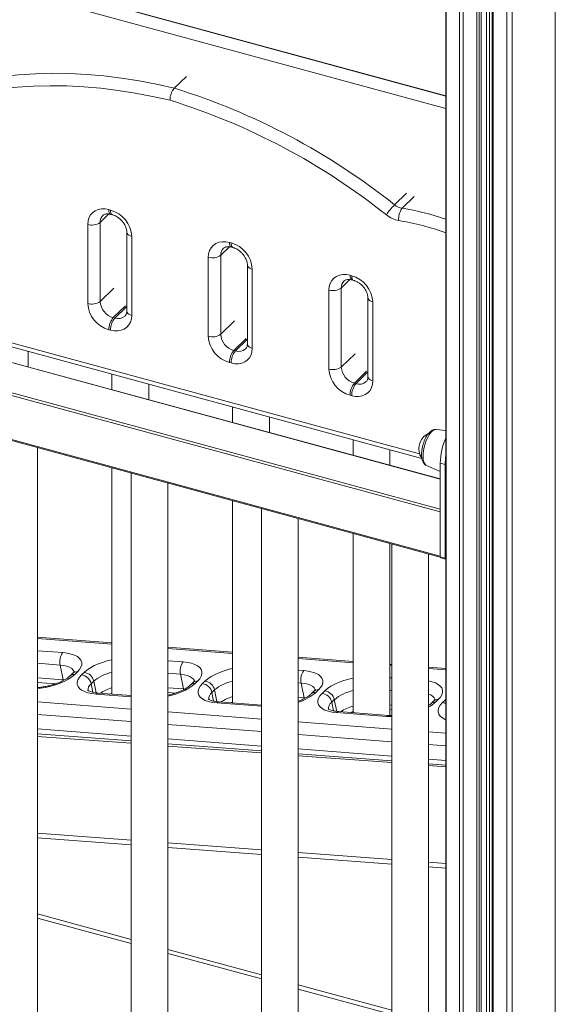
# Model space of a CAD drawing. Units: millimetres. Extents: x -11944 to 22326, y -5684 to 4845.
# Drawn here: x 18216 to 18507, y -3171 to -2637 of the extents above; entities that cross this region are included whole.
import ezdxf

# ---------------------------------------------------------------- set-up
doc = ezdxf.new("R2010")
doc.units = ezdxf.units.MM

msp = doc.modelspace()

# ---------------------------------------------------------------- linework, layer by layer
at = {"color": 8, "linetype": 'Continuous', "lineweight": 15}
for p, q in [((18480.16, -2004.53), (18480.16, -3626.25)), ((18483.21, -2004.55), (18483.21, -3623.3)), ((18506.56, -2004.65), (18506.56, -3612.12)), ((18472.78, -2051.01), (18472.78, -4149.41)), ((18470.77, -2071.95), (18470.77, -4141.8)), ((18469.25, -2093.1), (18469.25, -4141.73)), ((18466.28, -2135.74), (18466.28, -4145.82)), ((18465.29, -2139.83), (18465.29, -4146.79)), ((18463.93, -2143.62), (18463.93, -4147)), ((18454.6, -2152.21), (18454.6, -4143.79)), ((18456.56, -2151.7), (18456.56, -4145)), ((18447.38, -2153.36), (18447.38, -4131.76)), ((18447.2, -2684.78), (17814.62, -2512.85)), ((18444.12, -2885.91), (17481.49, -2624.28)), ((18444.12, -2903.65), (17467.96, -2638.35)), ((17468.42, -2637.04), (18444.12, -2902.21)), ((17467.96, -2662.35), (18444.12, -2927.65)), ((18425.8, -2730.65), (18419.27, -2737.03)), ((18429.96, -2732.54), (18423.42, -2738.91)), ((18264.21, -2742), (18259.5, -2746.59)), ((18329.65, -2759.79), (18324.95, -2764.38)), ((18072.89, -2774.22), (18432.92, -2872.07)), ((18266.93, -2782.2), (18259.5, -2789.45)), ((18395.1, -2777.57), (18390.4, -2782.17)), ((18273.23, -2791.74), (18266.58, -2798.23)), ((18273.96, -2792.13), (18267.46, -2798.47)), ((18332.38, -2799.99), (18324.95, -2807.24)), ((18338.68, -2809.53), (18332.02, -2816.02)), ((18339.41, -2809.92), (18332.91, -2816.26)), ((18397.83, -2817.77), (18390.4, -2825.03)), ((18404.12, -2827.31), (18397.47, -2833.81)), ((18404.85, -2827.7), (18398.35, -2834.05)), ((18265.9, -2975.36), (18225.54, -2972.26)), ((18225.54, -2978.9), (18239.26, -2979.95)), ((18331.35, -2980.39), (18296.29, -2977.7)), ((18296.29, -2984.33), (18304.54, -2984.96)), ((18396.79, -2985.41), (18367.05, -2983.13)), ((18237.79, -2986.66), (18225.54, -2985.72)), ((18367.05, -2989.48), (18370.1, -2989.72)), ((18417.8, -2987.02), (18416.79, -2986.95)), ((18447.2, -2989.28), (18437.8, -2988.56)), ((18225.54, -2993.59), (18239.38, -2994.66)), ((18239.38, -2994.66), (18240.09, -2994.72)), ((18239.38, -2994.66), (18239.48, -2995.09)), ((18256.04, -2995.44), (18257.3, -3001.78)), ((18303.07, -2991.68), (18296.29, -2991.16)), ((18368.63, -2996.43), (18367.05, -2996.31)), ((18416.79, -2993.58), (18417.8, -2993.66)), ((18254.63, -2996.8), (18255.56, -3001.46)), ((18296.29, -2999.03), (18304.66, -2999.67)), ((18304.66, -2999.67), (18305.37, -2999.73)), ((18304.66, -2999.67), (18304.76, -3000.11)), ((18320.18, -3001.56), (18321.11, -3006.21)), ((18321.6, -3000.19), (18322.86, -3006.53)), ((18417.8, -3000.49), (18416.79, -3000.41)), ((18225.54, -3006.66), (18276.29, -3010.55)), ((18276.29, -3003.92), (18257.3, -3002.46)), ((18367.05, -3004.18), (18370.22, -3004.42)), ((18370.22, -3004.42), (18370.93, -3004.49)), ((18370.22, -3004.42), (18370.32, -3004.86)), ((18385.2, -3006.83), (18386.13, -3011.49)), ((18386.61, -3005.46), (18387.88, -3011.8)), ((18446.69, -3005.7), (18447.2, -3005.24)), ((18446.69, -3005.7), (18447.2, -3005.77)), ((18296.29, -3012.09), (18347.05, -3015.99)), ((18347.05, -3009.07), (18322.85, -3007.22)), ((18416.79, -3008.28), (18417.8, -3008.36)), ((18276.29, -3017.38), (18225.54, -3013.49)), ((18367.05, -3017.52), (18417.8, -3021.42)), ((18225.54, -3021.35), (18276.29, -3025.25)), ((18347.05, -3022.81), (18296.29, -3018.92)), ((18437.8, -3022.95), (18447.2, -3023.68)), ((18276.29, -3029.14), (18225.54, -3025.38)), ((18296.29, -3026.79), (18347.05, -3030.68)), ((18417.8, -3028.25), (18367.05, -3024.35)), ((18347.05, -3034.39), (18296.29, -3030.62)), ((18367.05, -3032.22), (18417.8, -3036.12)), ((18447.2, -3030.5), (18437.8, -3029.78)), ((18417.8, -3039.63), (18367.05, -3035.87)), ((18437.8, -3037.65), (18447.2, -3038.37)), ((18447.2, -3041.81), (18437.8, -3041.11)), ((18225.54, -3077.87), (18276.29, -3081.63)), ((18296.29, -3083.11), (18347.05, -3086.87)), ((18367.05, -3088.36), (18417.8, -3092.12)), ((18437.8, -3093.6), (18447.2, -3094.3)), ((18225.54, -3121.69), (18276.29, -3135.48)), ((18296.29, -3140.92), (18347.05, -3154.71)), ((18367.05, -3160.15), (18417.8, -3173.94))]:
    msp.add_line(p, q, dxfattribs=at)
at = {"color": 7, "linetype": 'Continuous', "lineweight": 15}
for p, q in [((18472.25, -2056), (18472.25, -4148.95)), ((18466.4, -4145.58), (18466.4, -2135.19)), ((18447.2, -2153.39), (18447.2, -4131.15)), ((17811.42, -2505.28), (18447.2, -2678.07)), ((18447.2, -2677.95), (17820.29, -2507.57)), ((18444.12, -2885.73), (17481.75, -2624.18)), ((17468.16, -2662.86), (18444.13, -2928.11)), ((18306.28, -2667.38), (18299.74, -2673.76)), ((18264.24, -2739.65), (18265.13, -2739.89)), ((18265.27, -2742.2), (18266.15, -2742.44)), ((18252.75, -2790.53), (18252.75, -2747.67)), ((18259.5, -2746.59), (18259.5, -2789.45)), ((18273.96, -2751.88), (18273.96, -2794.74)), ((18276.62, -2754.16), (18276.62, -2797.02)), ((18329.69, -2757.44), (18330.57, -2757.68)), ((18330.71, -2759.98), (18331.6, -2760.23)), ((18318.19, -2808.31), (18318.19, -2765.46)), ((18324.95, -2764.38), (18324.95, -2807.24)), ((18339.41, -2769.67), (18339.41, -2812.53)), ((18342.07, -2771.95), (18342.07, -2814.8)), ((18073.91, -2776.77), (18434.13, -2874.66)), ((18395.14, -2775.22), (18396.02, -2775.46)), ((18390.4, -2782.17), (18390.4, -2825.03)), ((18396.16, -2777.77), (18397.04, -2778.01)), ((18383.64, -2826.1), (18383.64, -2783.24)), ((18404.85, -2787.46), (18404.85, -2830.31)), ((18407.52, -2789.73), (18407.52, -2832.59)), ((18266.58, -2798.23), (18267.46, -2798.47)), ((18265.13, -2805.04), (18264.24, -2804.8)), ((18220.45, -2824.94), (18220.45, -2816.59)), ((18332.02, -2816.02), (18332.91, -2816.26)), ((18330.57, -2822.82), (18329.69, -2822.58)), ((18265.9, -2828.94), (18265.9, -2837.29)), ((18285.9, -2842.72), (18285.9, -2834.38)), ((18397.47, -2833.81), (18398.35, -2834.05)), ((18396.02, -2840.61), (18395.14, -2840.37)), ((18331.35, -2846.73), (18331.35, -2855.08)), ((18351.35, -2860.51), (18351.35, -2852.17)), ((18447.2, -2859.51), (18441.91, -2858.91)), ((18396.79, -2864.52), (18396.79, -2872.86)), ((18225.54, -3542.46), (18225.54, -2868.7)), ((18416.79, -2878.3), (18416.79, -2869.95)), ((18436.6, -2878.43), (18444.12, -2881.76)), ((18444.12, -2877.16), (18446.77, -2877.88)), ((18444.12, -2927.94), (18444.12, -2877.16)), ((18446.77, -2928.66), (18446.77, -2877.88)), ((18265.9, -2879.67), (18265.9, -3002.48)), ((18276.29, -2882.49), (18276.29, -3561.69)), ((18296.29, -3561.69), (18296.29, -2887.93)), ((18331.35, -2897.46), (18331.35, -3007.22)), ((18347.05, -2901.72), (18347.05, -3580.92)), ((18367.05, -3580.92), (18367.05, -2907.16)), ((18396.79, -2915.24), (18396.79, -3012.53)), ((18416.79, -3014.05), (18416.79, -2920.68)), ((18417.8, -2920.95), (18417.8, -3600.15)), ((18437.8, -3600.15), (18437.8, -2926.39)), ((18444.12, -2927.94), (18446.77, -2928.66)), ((18444.33, -2928.45), (18446.98, -2929.17)), ((18265.9, -2974.72), (18225.54, -2971.62)), ((18331.35, -2979.74), (18296.29, -2977.05)), ((18396.79, -2984.77), (18367.05, -2982.48)), ((18237.79, -2986.66), (18239.38, -2994.66)), ((18247.13, -2990.38), (18245.72, -2991.75)), ((18249.43, -2992.03), (18250.84, -2990.67)), ((18417.8, -2986.38), (18416.79, -2986.3)), ((18447.2, -2988.64), (18437.8, -2987.92)), ((18225.54, -2996.15), (18235.18, -2996.89)), ((18244.54, -2991.23), (18243.13, -2992.59)), ((18256.04, -2995.44), (18254.63, -2996.8)), ((18303.07, -2991.68), (18304.66, -2999.67)), ((18309.82, -2996.24), (18308.41, -2997.6)), ((18312.42, -2995.39), (18311, -2996.76)), ((18314.98, -2996.78), (18316.39, -2995.42)), ((18296.29, -3001.58), (18300.46, -3001.9)), ((18321.6, -3000.19), (18320.18, -3001.56)), ((18368.63, -2996.43), (18370.22, -3004.42)), ((18375.38, -3000.99), (18373.97, -3002.36)), ((18377.97, -3000.15), (18376.56, -3001.51)), ((18380, -3002.06), (18381.41, -3000.69)), ((18276.29, -3003.28), (18258.56, -3001.92)), ((18264.75, -3002.39), (18265.9, -3002.02)), ((18347.05, -3008.43), (18324.12, -3006.67)), ((18330.3, -3007.14), (18331.35, -3006.81)), ((18386.61, -3005.46), (18385.2, -3006.83)), ((18440.39, -3006.26), (18438.98, -3007.63)), ((18442.99, -3005.42), (18441.57, -3006.78)), ((18445.28, -3007.07), (18446.69, -3005.7)), ((18416.14, -3014.02), (18389.14, -3011.94)), ((18395.32, -3012.42), (18396.79, -3011.94)), ((18416.79, -3010.84), (18417.8, -3010.91)), ((18414.87, -3014.56), (18387.87, -3012.49)), ((18225.54, -3023.91), (18276.29, -3027.81)), ((18296.29, -3029.35), (18347.05, -3033.24)), ((18367.05, -3034.78), (18417.8, -3038.67)), ((18437.8, -3040.21), (18447.2, -3040.93)), ((18225.54, -3080.43), (18276.29, -3084.19)), ((18296.29, -3085.68), (18347.05, -3089.44)), ((18367.05, -3090.92), (18417.8, -3094.68)), ((18437.8, -3096.16), (18447.2, -3096.86)), ((18225.54, -3123.96), (18276.29, -3137.75)), ((18296.29, -3143.19), (18347.05, -3156.98)), ((18367.05, -3162.42), (18417.8, -3176.21))]:
    msp.add_line(p, q, dxfattribs=at)
at = {"color": 7, "linetype": 'Continuous', "lineweight": 15, "flags": 128}
for points in [[(18180.22, -2672.06), (18188.77, -2670.15), (18197.46, -2668.58), (18206.3, -2667.35), (18215.26, -2666.46), (18224.34, -2665.91), (18233.52, -2665.7), (18242.79, -2665.83), (18252.15, -2666.31), (18261.58, -2667.12), (18271.06, -2668.27), (18280.59, -2669.77), (18290.16, -2671.6), (18299.74, -2673.76)], [(18297.41, -2680.32), (18287.99, -2678.2), (18278.59, -2676.41), (18269.23, -2674.95), (18259.91, -2673.82), (18250.65, -2673.02), (18241.45, -2672.56), (18232.34, -2672.43), (18223.32, -2672.64), (18214.4, -2673.18), (18205.59, -2674.06), (18196.91, -2675.27), (18188.36, -2676.81), (18179.96, -2678.68)], [(18252.75, -2747.67), (18252.92, -2745.78), (18253.44, -2744.05), (18254.29, -2742.52), (18255.44, -2741.24), (18256.85, -2740.25), (18258.49, -2739.58), (18260.31, -2739.25), (18262.25, -2739.28), (18264.24, -2739.65)], [(18318.19, -2765.46), (18318.37, -2763.57), (18318.89, -2761.83), (18319.73, -2760.3), (18320.88, -2759.02), (18322.3, -2758.04), (18323.94, -2757.37), (18325.76, -2757.04), (18327.69, -2757.06), (18329.69, -2757.44)], [(18383.64, -2783.24), (18383.81, -2781.36), (18384.33, -2779.62), (18385.18, -2778.09), (18386.33, -2776.81), (18387.75, -2775.82), (18389.39, -2775.16), (18391.2, -2774.83), (18393.14, -2774.85), (18395.14, -2775.22)], [(18276.62, -2797.02), (18276.45, -2798.9), (18275.93, -2800.64), (18275.08, -2802.17), (18273.94, -2803.45), (18272.52, -2804.44), (18270.88, -2805.1), (18269.06, -2805.43), (18267.12, -2805.41), (18265.13, -2805.04)], [(18342.07, -2814.8), (18341.9, -2816.69), (18341.38, -2818.43), (18340.53, -2819.96), (18339.38, -2821.24), (18337.96, -2822.22), (18336.32, -2822.89), (18334.51, -2823.22), (18332.57, -2823.2), (18330.57, -2822.82)], [(18407.52, -2832.59), (18407.34, -2834.48), (18406.83, -2836.21), (18405.98, -2837.74), (18404.83, -2839.02), (18403.41, -2840.01), (18401.77, -2840.68), (18399.95, -2841.01), (18398.02, -2840.98), (18396.02, -2840.61)], [(18447.2, -2929.1), (18447.15, -2929.14), (18447.06, -2929.17), (18446.98, -2929.17), (18446.91, -2929.14), (18446.85, -2929.06), (18446.81, -2928.96), (18446.78, -2928.82), (18446.77, -2928.66)], [(18239.26, -2979.95), (18241.62, -2980.23), (18243.75, -2980.69), (18245.59, -2981.32), (18247.11, -2982.11), (18248.28, -2983.04), (18249.07, -2984.09), (18249.48, -2985.25), (18249.48, -2986.48), (18249.08, -2987.76), (18248.29, -2989.07), (18247.13, -2990.38)], [(18304.54, -2984.96), (18306.91, -2985.24), (18309.03, -2985.7), (18310.87, -2986.34), (18312.39, -2987.12), (18313.56, -2988.05), (18314.36, -2989.11), (18314.76, -2990.26), (18314.76, -2991.49), (18314.37, -2992.77), (18313.58, -2994.08), (18312.42, -2995.39)], [(18370.1, -2989.72), (18372.46, -2990), (18374.59, -2990.46), (18376.43, -2991.09), (18377.95, -2991.88), (18379.12, -2992.81), (18379.91, -2993.86), (18380.32, -2995.01), (18380.32, -2996.24), (18379.92, -2997.53), (18379.13, -2998.84), (18377.97, -3000.15)], [(18257.3, -3002.46), (18254.93, -3002.18), (18252.81, -3001.72), (18250.97, -3001.09), (18249.45, -3000.3), (18248.28, -2999.37), (18247.48, -2998.32), (18247.08, -2997.16), (18247.08, -2995.93), (18247.47, -2994.65), (18248.26, -2993.34), (18249.43, -2992.03)], [(18322.85, -3007.22), (18320.49, -3006.93), (18318.36, -3006.47), (18316.52, -3005.84), (18315, -3005.05), (18313.83, -3004.12), (18313.04, -3003.07), (18312.63, -3001.92), (18312.63, -3000.69), (18313.03, -2999.4), (18313.82, -2998.09), (18314.98, -2996.78)], [(18387.87, -3012.49), (18385.5, -3012.21), (18383.38, -3011.74), (18381.54, -3011.11), (18380.02, -3010.32), (18378.85, -3009.39), (18378.05, -3008.34), (18377.65, -3007.19), (18377.65, -3005.96), (18378.04, -3004.67), (18378.83, -3003.37), (18380, -3002.06)]]:
    msp.add_lwpolyline(points, dxfattribs=at)
at = {"color": 8, "linetype": 'Continuous', "lineweight": 15, "flags": 128}
for points in [[(18264.24, -2739.65), (18264.29, -2740.44), (18264.42, -2741.12), (18264.64, -2741.65), (18264.93, -2742.01), (18265.27, -2742.2)], [(18265.13, -2739.89), (18265.17, -2740.68), (18265.31, -2741.36), (18265.52, -2741.89), (18265.81, -2742.25), (18266.14, -2742.44)], [(18273.96, -2751.9), (18273.99, -2752.15), (18274.18, -2752.64), (18274.56, -2753.11), (18275.11, -2753.53), (18275.81, -2753.88), (18276.62, -2754.16)], [(18329.69, -2757.44), (18329.73, -2758.23), (18329.87, -2758.9), (18330.08, -2759.43), (18330.37, -2759.8), (18330.71, -2759.98)], [(18330.57, -2757.68), (18330.62, -2758.47), (18330.75, -2759.14), (18330.97, -2759.68), (18331.26, -2760.04), (18331.59, -2760.22)], [(18339.41, -2769.68), (18339.43, -2769.93), (18339.63, -2770.43), (18340.01, -2770.89), (18340.56, -2771.31), (18341.25, -2771.67), (18342.07, -2771.95)], [(18395.14, -2775.22), (18395.18, -2776.02), (18395.31, -2776.69), (18395.53, -2777.22), (18395.82, -2777.59), (18396.16, -2777.77)], [(18396.02, -2775.46), (18396.07, -2776.26), (18396.2, -2776.93), (18396.41, -2777.46), (18396.7, -2777.83), (18397.04, -2778.01)], [(18404.85, -2787.47), (18404.88, -2787.72), (18405.08, -2788.22), (18405.46, -2788.68), (18406, -2789.1), (18406.7, -2789.45), (18407.52, -2789.73)], [(18273.96, -2794.74), (18273.99, -2795.01), (18274.18, -2795.5), (18274.56, -2795.97), (18275.11, -2796.38), (18275.81, -2796.74), (18276.62, -2797.02)], [(18339.41, -2812.53), (18339.43, -2812.79), (18339.63, -2813.29), (18340.01, -2813.75), (18340.56, -2814.17), (18341.25, -2814.53), (18342.07, -2814.8)], [(18404.85, -2830.31), (18404.88, -2830.58), (18405.08, -2831.07), (18405.46, -2831.54), (18406, -2831.96), (18406.7, -2832.31), (18407.52, -2832.59)], [(18441.91, -2858.91), (18441.62, -2858.9), (18440.78, -2859.12), (18439.89, -2859.69), (18438.99, -2860.58), (18438.11, -2861.77), (18437.28, -2863.21), (18436.53, -2864.86), (18435.89, -2866.64), (18435.37, -2868.49), (18435.01, -2870.36), (18434.81, -2872.17), (18434.77, -2873.85), (18434.91, -2875.35), (18435.21, -2876.6), (18435.67, -2877.58), (18436.27, -2878.23), (18436.6, -2878.43)], [(18250.84, -2990.67), (18252.35, -2989.38), (18254.19, -2988.15), (18256.31, -2987), (18258.67, -2985.95), (18261.23, -2985.03), (18263.92, -2984.24), (18265.9, -2983.78)], [(18245.44, -2990.55), (18245.37, -2990.28), (18244.89, -2989.37), (18244.06, -2988.55), (18242.9, -2987.86), (18241.45, -2987.31), (18239.73, -2986.9), (18237.79, -2986.66)], [(18316.39, -2995.42), (18317.91, -2994.14), (18319.74, -2992.91), (18321.86, -2991.76), (18324.23, -2990.71), (18326.78, -2989.78), (18329.47, -2989), (18331.35, -2988.55)], [(18245.72, -2991.75), (18244.2, -2993.03), (18242.36, -2994.26), (18240.24, -2995.41), (18237.88, -2996.46), (18235.33, -2997.38), (18232.64, -2998.17), (18229.86, -2998.8), (18227.05, -2999.25), (18225.54, -2999.42)], [(18310.72, -2995.57), (18310.65, -2995.3), (18310.17, -2994.38), (18309.35, -2993.57), (18308.19, -2992.87), (18306.73, -2992.32), (18305.01, -2991.92), (18303.07, -2991.68)], [(18381.41, -3000.69), (18382.92, -2999.41), (18384.76, -2998.18), (18386.88, -2997.03), (18389.24, -2995.98), (18391.8, -2995.05), (18394.49, -2994.27), (18396.79, -2993.74)], [(18437.8, -2995.32), (18439.6, -2995.73), (18441.45, -2996.36), (18442.97, -2997.15), (18444.14, -2998.08), (18444.93, -2999.13), (18445.33, -3000.29), (18445.34, -3001.52), (18444.94, -3002.8), (18444.15, -3004.11), (18442.99, -3005.42)], [(18311, -2996.76), (18309.49, -2998.04), (18307.65, -2999.27), (18305.53, -3000.42), (18303.17, -3001.47), (18300.62, -3002.4), (18297.92, -3003.18), (18296.29, -3003.57)], [(18376.27, -3000.32), (18376.21, -3000.05), (18375.73, -2999.13), (18374.9, -2998.32), (18373.74, -2997.63), (18372.29, -2997.07), (18370.57, -2996.67), (18368.63, -2996.43)], [(18447.2, -3016.28), (18446.82, -3016.13), (18445.3, -3015.34), (18444.13, -3014.41), (18443.34, -3013.35), (18442.94, -3012.2), (18442.93, -3010.97), (18443.33, -3009.69), (18444.12, -3008.38), (18445.28, -3007.07)], [(18417.8, -3014.66), (18417.43, -3014.66), (18414.87, -3014.56)]]:
    msp.add_lwpolyline(points, dxfattribs=at)
at = {"color": 7, "linetype": 'Continuous', "lineweight": 15}
for centre, radius, start, end in [((18191.98, -3021.89), 364.43, 51.4138, 72.7998), ((18191.57, -3022.17), 357.86, 51.3942, 72.7965), ((18260.92, -2755.05), 15.73, 3.2397, 74.4857), ((18445.82, -2762.87), 37.05, 135.7735, 146.6881), ((18424.99, -2729.95), 9.1, 231.0437, 260.0895), ((18430.37, -2744.39), 8.85, 141.7726, 187.7841), ((18424.15, -2731.02), 14.79, 231.0437, 260.0895), ((18255.04, -2740.31), 7.71, 252.696, 305.3989), ((18326.37, -2772.83), 15.73, 3.2397, 74.4857), ((18320.48, -2758.1), 7.71, 252.696, 305.3989), ((18391.81, -2790.62), 15.73, 3.2397, 74.4857), ((18385.93, -2775.89), 7.71, 252.696, 305.3989), ((18255.04, -2783.17), 7.71, 252.696, 305.3989), ((18268.45, -2789.64), 15.73, 183.2397, 254.4857), ((18269.2, -2788.88), 9.72, 183.3916, 254.3338), ((18274.47, -2804.73), 10.22, 140.5129, 180.3434), ((18275.35, -2804.97), 10.22, 140.5129, 180.3434), ((18320.48, -2800.96), 7.71, 252.696, 305.3989), ((18333.9, -2807.43), 15.73, 183.2397, 254.4857), ((18334.65, -2806.66), 9.72, 183.3916, 254.3338), ((18339.91, -2822.52), 10.22, 140.5129, 180.3434), ((18340.8, -2822.76), 10.22, 140.5129, 180.3434), ((18385.93, -2818.74), 7.71, 252.696, 305.3989), ((18400.09, -2824.45), 9.72, 183.3916, 254.3338), ((18399.34, -2825.21), 15.73, 183.2397, 254.4857), ((18405.36, -2840.31), 10.22, 140.5129, 180.3434), ((18406.25, -2840.55), 10.22, 140.5129, 180.3434), ((18441.64, -2869.31), 9.15, 116.247, 213.3703), ((18479.64, -2877.87), 35.53, 155.9355, 178.8476), ((18477.53, -2878.11), 30.75, 170.4244, 179.5605), ((18444.62, -2928.04), 0.511, 169.3516, 234.3744), ((18245.63, -2984.86), 8.05, 142.3663, 192.938), ((18310.92, -2989.88), 8.05, 142.3663, 192.938), ((18250.06, -2996.74), 6.12, 12.2517, 82.732), ((18376.47, -2994.63), 8.05, 142.3663, 192.938), ((18248.65, -2998.1), 6.12, 12.2517, 82.732), ((18315.62, -3001.49), 6.12, 12.2517, 82.732), ((18314.2, -3002.85), 6.12, 12.2517, 82.732), ((18380.63, -3006.76), 6.12, 12.2517, 82.732), ((18379.22, -3008.13), 6.12, 12.2517, 82.732)]:
    msp.add_arc(centre, radius, start, end, dxfattribs=at)
at = {"color": 8, "linetype": 'Continuous', "lineweight": 15}
for centre, radius, start, end in [((18401.03, -2878.82), 141.69, 70.9831, 80.9079), ((18264.66, -2746.42), 5.16, 134.7317, 181.9291), ((18399.71, -2881.84), 138, 69.8704, 80.8699), ((18330.1, -2764.21), 5.16, 134.7317, 181.9291), ((18395.55, -2781.99), 5.16, 134.7317, 181.9291), ((18269.29, -2793.12), 5.65, 251.1523, 311.1884), ((18334.73, -2810.91), 5.65, 251.1523, 311.1884), ((18400.18, -2828.7), 5.65, 251.1523, 311.1884), ((18246.76, -2993.64), 3.28, 83.47, 132.6482), ((18270.86, -3013.21), 23.14, 102.3815, 129.8148), ((18245.35, -2995), 3.28, 83.4797, 132.3445), ((18312.04, -2998.65), 3.28, 83.47, 132.6482), ((18336.38, -3017.91), 23.08, 102.5986, 129.8323), ((18257.31, -3000.34), 4.44, 127.0837, 185.1028), ((18272.96, -3023.09), 25.06, 106.3586, 122.6104), ((18310.63, -3000.02), 3.28, 83.4797, 132.3445), ((18322.86, -3005.09), 4.44, 127.0837, 185.1028), ((18358.71, -2980.87), 27.29, 287.7903, 310.8464), ((18376.18, -3004.77), 3.28, 83.4797, 132.3445), ((18377.6, -3003.4), 3.28, 83.47, 132.6482), ((18401.54, -3023.4), 23.33, 101.7318, 129.7637), ((18258.52, -3003.55), 1.63, 88.3457, 138.2821), ((18324.07, -3008.3), 1.63, 88.3457, 138.2821), ((18338.48, -3027.78), 24.99, 106.5791, 122.6205), ((18387.88, -3010.37), 4.44, 127.0837, 185.1028), ((18436.76, -3007.2), 4.81, 19.5535, 77.4836), ((18427.91, -2992.06), 20.09, 299.4875, 312.8504), ((18441.2, -3010.04), 3.28, 83.4797, 132.3445), ((18442.61, -3008.67), 3.28, 83.47, 132.6482), ((18389.09, -3013.57), 1.63, 88.3457, 138.2821), ((18403.63, -3033.3), 25.27, 105.7, 122.5806), ((18444.81, -3012.26), 5.21, 62.6321, 84.7645), ((18416.09, -3015.65), 1.64, 88.5737, 138.2665)]:
    msp.add_arc(centre, radius, start, end, dxfattribs=at)
at = {"color": 7, "linetype": 'Continuous', "lineweight": 15}
for points, knots in [([(18299.74, -2673.76), (18299.48, -2674.06), (18298.96, -2674.67), (18298.26, -2676.09), (18297.73, -2677.69), (18297.46, -2679.14), (18297.41, -2679.99), (18297.41, -2680.31), (18297.41, -2680.32)], [0, 0, 0, 0, 0.214564, 0.429126, 0.643732, 0.858428, 0.99266, 1, 1, 1, 1]), ([(18261.02, -2742.78), (18261.21, -2742.62), (18261.55, -2742.33), (18262.31, -2742.05), (18263.22, -2741.92), (18264.23, -2741.96), (18264.96, -2742.13), (18265.27, -2742.2)], [0, 0, 0, 0, 0.253439, 0.460565, 0.651798, 0.854917, 1, 1, 1, 1]), ([(18266.15, -2742.44), (18266.35, -2742.5), (18266.96, -2742.68), (18268.03, -2743.15), (18269.3, -2743.93), (18270.51, -2744.91), (18271.59, -2746.05), (18272.51, -2747.29), (18273.21, -2748.59), (18273.69, -2749.88), (18273.93, -2751), (18273.95, -2751.62), (18273.96, -2751.88)], [0, 0, 0, 0, 0.051739, 0.160346, 0.26923, 0.378223, 0.487294, 0.596201, 0.7046, 0.812404, 0.919895, 1, 1, 1, 1]), ([(18326.46, -2760.56), (18326.65, -2760.41), (18327, -2760.12), (18327.75, -2759.84), (18328.67, -2759.71), (18329.67, -2759.74), (18330.41, -2759.91), (18330.71, -2759.98)], [0, 0, 0, 0, 0.253439, 0.460565, 0.651798, 0.854917, 1, 1, 1, 1]), ([(18331.6, -2760.23), (18331.79, -2760.28), (18332.4, -2760.46), (18333.47, -2760.93), (18334.75, -2761.71), (18335.96, -2762.69), (18337.04, -2763.83), (18337.95, -2765.08), (18338.66, -2766.38), (18339.13, -2767.67), (18339.37, -2768.78), (18339.4, -2769.4), (18339.41, -2769.67)], [0, 0, 0, 0, 0.051739, 0.160346, 0.26923, 0.378223, 0.487294, 0.596201, 0.7046, 0.812404, 0.919895, 1, 1, 1, 1]), ([(18391.91, -2778.35), (18392.1, -2778.19), (18392.44, -2777.9), (18393.2, -2777.63), (18394.12, -2777.49), (18395.12, -2777.53), (18395.85, -2777.7), (18396.16, -2777.77)], [0, 0, 0, 0, 0.253439, 0.460565, 0.651798, 0.854917, 1, 1, 1, 1]), ([(18397.04, -2778.01), (18397.24, -2778.07), (18397.85, -2778.25), (18398.92, -2778.72), (18400.2, -2779.5), (18401.41, -2780.48), (18402.49, -2781.62), (18403.4, -2782.87), (18404.1, -2784.17), (18404.58, -2785.45), (18404.82, -2786.57), (18404.84, -2787.19), (18404.85, -2787.46)], [0, 0, 0, 0, 0.051739, 0.160346, 0.26923, 0.378223, 0.487294, 0.596201, 0.7046, 0.812404, 0.919895, 1, 1, 1, 1]), ([(18273.96, -2794.74), (18273.95, -2794.9), (18273.94, -2795.4), (18273.8, -2796.13), (18273.48, -2796.81), (18273.25, -2797.2), (18273.04, -2797.34), (18273.02, -2797.35)], [0, 0, 0, 0, 0.121759, 0.387278, 0.664475, 0.973034, 1, 1, 1, 1]), ([(18339.41, -2812.53), (18339.4, -2812.69), (18339.39, -2813.19), (18339.24, -2813.91), (18338.93, -2814.6), (18338.69, -2814.98), (18338.49, -2815.13), (18338.47, -2815.14)], [0, 0, 0, 0, 0.121759, 0.387278, 0.664475, 0.973034, 1, 1, 1, 1]), ([(18404.85, -2830.31), (18404.85, -2830.47), (18404.83, -2830.98), (18404.69, -2831.7), (18404.37, -2832.39), (18404.14, -2832.77), (18403.93, -2832.92), (18403.92, -2832.93)], [0, 0, 0, 0, 0.121759, 0.387278, 0.664475, 0.973034, 1, 1, 1, 1]), ([(18436.55, -2862.76), (18436.42, -2863), (18436.02, -2863.72), (18435.44, -2865.02), (18434.85, -2866.67), (18434.4, -2868.38), (18434.09, -2870.09), (18433.93, -2871.76), (18433.93, -2873.36), (18434.11, -2874.85), (18434.49, -2876.14), (18435.05, -2877.17), (18435.73, -2877.95), (18436.3, -2878.26), (18436.57, -2878.41)], [0, 0, 0, 0, 0.047904, 0.139172, 0.229381, 0.319091, 0.408916, 0.499302, 0.591016, 0.685147, 0.783161, 0.864139, 0.936242, 1, 1, 1, 1]), ([(18441.89, -2858.93), (18441.65, -2858.91), (18441.07, -2858.86), (18440.19, -2859.11), (18439.26, -2859.58), (18438.35, -2860.32), (18437.47, -2861.33), (18436.88, -2862.21), (18436.59, -2862.7), (18436.55, -2862.76)], [0, 0, 0, 0, 0.109018, 0.257114, 0.413708, 0.589156, 0.785489, 0.976488, 1, 1, 1, 1]), ([(18245.43, -2990.1), (18245.43, -2990.09), (18245.44, -2990.06), (18245.37, -2990.24), (18245.11, -2990.63), (18244.73, -2991.03), (18244.54, -2991.23)], [0, 0, 0, 0, 0.070051, 0.372961, 0.689273, 1, 1, 1, 1]), ([(18243.13, -2992.59), (18242.99, -2992.72), (18242.61, -2993.07), (18241.77, -2993.72), (18240.54, -2994.51), (18239.06, -2995.32), (18237.35, -2996.1), (18235.44, -2996.83), (18233.38, -2997.48), (18231.22, -2998.05), (18228.99, -2998.49), (18227.08, -2998.78), (18225.95, -2998.87), (18225.54, -2998.91)], [0, 0, 0, 0, 0.051694, 0.142626, 0.236031, 0.33229, 0.430907, 0.531348, 0.633108, 0.735737, 0.838838, 0.942045, 1, 1, 1, 1]), ([(18310.72, -2995.11), (18310.72, -2995.11), (18310.73, -2995.07), (18310.66, -2995.25), (18310.4, -2995.64), (18310.01, -2996.04), (18309.82, -2996.24)], [0, 0, 0, 0, 0.070051, 0.372961, 0.689273, 1, 1, 1, 1]), ([(18258.56, -3001.92), (18258.25, -3001.89), (18257.36, -3001.81), (18256.05, -3001.6), (18254.75, -3001.28), (18253.75, -3000.92), (18253.09, -3000.59), (18252.74, -3000.32), (18252.72, -3000.3), (18252.71, -3000.29)], [0, 0, 0, 0, 0.088849, 0.253277, 0.414011, 0.570021, 0.721292, 0.869229, 1, 1, 1, 1]), ([(18308.41, -2997.6), (18308.27, -2997.73), (18307.89, -2998.09), (18307.05, -2998.74), (18305.83, -2999.53), (18304.34, -3000.33), (18302.63, -3001.11), (18300.73, -3001.84), (18298.66, -3002.49), (18297.17, -3002.9), (18296.36, -3003.06), (18296.29, -3003.08)], [0, 0, 0, 0, 0.069372, 0.1914, 0.316747, 0.445923, 0.578265, 0.713054, 0.849613, 0.987338, 1, 1, 1, 1]), ([(18376.27, -2999.87), (18376.27, -2999.86), (18376.28, -2999.82), (18376.21, -3000.01), (18375.95, -3000.39), (18375.57, -3000.79), (18375.38, -3000.99)], [0, 0, 0, 0, 0.070051, 0.372961, 0.689273, 1, 1, 1, 1]), ([(18324.12, -3006.67), (18323.81, -3006.64), (18322.91, -3006.56), (18321.6, -3006.35), (18320.3, -3006.04), (18319.31, -3005.68), (18318.64, -3005.34), (18318.29, -3005.08), (18318.27, -3005.05), (18318.26, -3005.04)], [0, 0, 0, 0, 0.088849, 0.253277, 0.414011, 0.570021, 0.721292, 0.869229, 1, 1, 1, 1]), ([(18373.97, -3002.36), (18373.83, -3002.49), (18373.45, -3002.84), (18372.61, -3003.49), (18371.38, -3004.28), (18369.89, -3005.08), (18368.44, -3005.76), (18367.43, -3006.14), (18367.05, -3006.28)], [0, 0, 0, 0, 0.105456, 0.290956, 0.481503, 0.677869, 0.879048, 1, 1, 1, 1]), ([(18441.29, -3005.14), (18441.29, -3005.13), (18441.3, -3005.09), (18441.23, -3005.28), (18440.97, -3005.67), (18440.59, -3006.07), (18440.39, -3006.26)], [0, 0, 0, 0, 0.070051, 0.372961, 0.689273, 1, 1, 1, 1]), ([(18389.14, -3011.94), (18388.82, -3011.91), (18387.93, -3011.84), (18386.62, -3011.63), (18385.32, -3011.31), (18384.32, -3010.95), (18383.66, -3010.61), (18383.31, -3010.35), (18383.29, -3010.32), (18383.28, -3010.31)], [0, 0, 0, 0, 0.088849, 0.253277, 0.414011, 0.570021, 0.721292, 0.869229, 1, 1, 1, 1]), ([(18438.98, -3007.63), (18438.85, -3007.76), (18438.52, -3008.06), (18438.07, -3008.4), (18437.8, -3008.6)], [0, 0, 0, 0, 0.419529, 1, 1, 1, 1]), ([(18417.8, -3014.08), (18417.38, -3014.07), (18416.81, -3014.06), (18416.28, -3014.03), (18416.14, -3014.02)], [0, 0, 0, 0, 0.741386, 1, 1, 1, 1])]:
    msp.add_open_spline(points, degree=3, knots=knots, dxfattribs=at)

doc.saveas('drawing.dxf')
